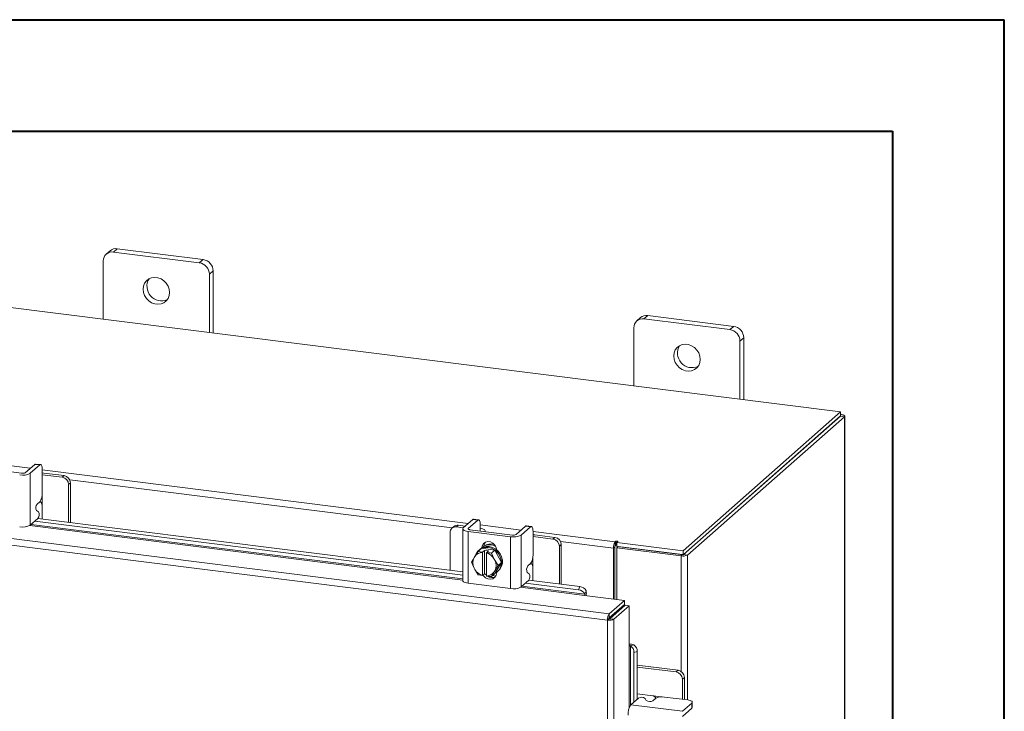
# Model space of a CAD drawing. Units: inches. Extents: x 0 to 23.4, y 0 to 16.5.
# Drawn here: x 19.9 to 23.4, y 14.1 to 16.5 of the extents above; entities that cross this region are included whole.
import ezdxf

# ---------------------------------------------------------------- set-up
doc = ezdxf.new("R2010")
doc.units = ezdxf.units.IN
doc.header["$MEASUREMENT"] = 0

msp = doc.modelspace()

# ---------------------------------------------------------------- linework, layer by layer
at = {"color": 7, "linetype": 'Continuous', "lineweight": 40}
for p, q in [((0.0031, 16.54389), (23.38893, 16.54389)), ((23.38893, 0.00846), (23.38893, 16.54389)), ((0.98736, 16.15019), (22.99523, 16.15019)), ((22.99523, 16.15019), (22.99523, 0.40216))]:
    msp.add_line(p, q, dxfattribs=at)
at = {"color": 7, "linetype": 'Continuous', "lineweight": 15}
for p, q in [((20.23567, 15.72882), (20.22238, 15.7171)), ((20.2608, 15.73615), (20.24751, 15.72442)), ((20.56388, 15.69796), (20.2608, 15.73615)), ((20.21197, 15.69308), (20.21197, 15.48788)), ((20.55059, 15.68624), (20.24751, 15.72442)), ((20.55059, 15.68624), (20.56388, 15.69796)), ((20.59942, 15.65766), (20.58613, 15.64593)), ((20.59942, 15.43906), (20.59942, 15.65766)), ((20.58613, 15.44074), (20.58613, 15.64593)), ((22.81187, 15.16032), (19.84649, 15.53392)), ((22.1065, 15.49312), (22.09321, 15.48139)), ((22.13163, 15.50045), (22.11834, 15.48872)), ((22.42141, 15.45054), (22.11834, 15.48872)), ((22.43471, 15.46226), (22.13163, 15.50045)), ((22.08279, 15.45737), (22.08279, 15.25217)), ((22.42141, 15.45054), (22.43471, 15.46226)), ((22.47025, 15.42196), (22.45696, 15.41023)), ((22.47025, 15.20336), (22.47025, 15.42196)), ((22.45696, 15.20503), (22.45696, 15.41023)), ((22.25675, 14.67075), (22.81187, 15.16032)), ((22.25675, 14.65666), (22.81187, 15.14623)), ((22.81095, 15.14542), (22.25767, 14.65747)), ((22.82492, 15.14366), (22.27164, 14.65571)), ((22.81095, 15.14542), (22.82492, 15.14366)), ((22.81187, 15.14623), (22.81187, 15.16032)), ((22.81472, 15.1512), (22.81187, 15.15156)), ((22.82492, 15.14366), (22.82492, 11.4006)), ((22.82606, 11.40266), (22.82606, 15.14573)), ((19.97003, 14.97544), (19.93679, 14.94613)), ((19.95457, 14.94389), (19.9878, 14.9732)), ((19.9878, 14.9732), (19.97003, 14.97544)), ((19.99093, 14.97443), (19.97315, 14.97667)), ((19.9239, 14.94419), (19.77424, 14.96304)), ((19.95457, 14.94389), (19.95457, 14.76098)), ((19.99664, 14.95742), (19.99664, 14.87483)), ((20.00267, 14.94483), (19.99664, 14.9454)), ((20.06705, 14.92995), (19.99664, 14.93882)), ((20.07376, 14.93587), (20.00267, 14.94483)), ((20.06705, 14.92995), (20.07376, 14.93587)), ((20.09621, 14.91042), (20.0895, 14.90449)), ((20.0895, 14.7713), (20.0895, 14.90449)), ((20.09621, 14.77046), (20.09621, 14.91042)), ((19.97852, 14.83528), (19.9878, 14.84347)), ((19.99596, 14.78309), (19.99596, 14.83331)), ((19.98351, 14.80762), (19.9764, 14.8123)), ((21.98954, 14.42615), (19.37401, 14.75567)), ((21.99553, 14.44818), (19.38042, 14.77765)), ((19.95457, 14.76098), (19.98139, 14.78464)), ((19.97011, 14.77469), (21.47929, 14.58455)), ((19.98165, 14.78489), (21.47929, 14.59621)), ((21.44792, 14.75612), (21.4412, 14.75019)), ((21.46379, 14.76075), (21.45707, 14.75482)), ((21.48811, 14.75768), (21.46379, 14.76075)), ((21.5144, 14.78086), (21.48116, 14.75155)), ((21.49894, 14.74932), (21.53217, 14.77862)), ((21.53217, 14.77862), (21.5144, 14.78086)), ((21.5353, 14.77986), (21.51752, 14.7821)), ((21.54101, 14.76285), (21.54101, 14.74211)), ((21.70055, 14.75741), (21.66731, 14.7281)), ((21.68508, 14.72586), (21.71832, 14.75517)), ((21.71832, 14.75517), (21.70055, 14.75741)), ((21.72144, 14.75641), (21.70367, 14.75865)), ((21.43462, 14.73502), (21.43462, 14.60183)), ((21.48139, 14.75176), (21.45707, 14.75482)), ((21.47929, 14.74814), (21.47929, 14.56523)), ((21.49804, 14.73909), (21.6477, 14.72024)), ((21.49804, 14.73909), (21.49804, 14.55619)), ((21.65442, 14.72616), (21.50476, 14.74502)), ((21.53968, 14.74094), (21.53977, 14.74061)), ((21.5588, 14.73821), (21.5588, 14.74025)), ((21.6477, 14.53733), (21.6477, 14.72024)), ((21.68508, 14.72586), (21.68508, 14.54296)), ((21.72716, 14.7394), (21.72716, 14.65681)), ((21.73319, 14.7268), (21.72716, 14.72737)), ((21.79756, 14.71192), (21.72716, 14.72079)), ((21.80428, 14.71785), (21.73319, 14.7268)), ((21.79756, 14.71192), (21.80428, 14.71785)), ((21.82673, 14.69239), (21.82001, 14.68647)), ((21.82001, 14.55328), (21.82001, 14.68647)), ((21.82673, 14.55243), (21.82673, 14.69239)), ((22.01933, 14.70425), (22.01668, 14.70192)), ((22.01668, 14.68783), (22.01668, 14.70192)), ((22.01668, 14.68783), (22.01933, 14.69016)), ((22.01933, 14.69016), (22.01933, 14.70425)), ((22.02218, 14.68089), (22.02746, 14.68555)), ((22.02275, 14.70023), (22.02631, 14.70337)), ((22.02275, 14.70023), (22.25675, 14.67075)), ((22.02275, 14.68614), (22.02275, 14.70023)), ((22.02275, 14.68614), (22.25675, 14.65666)), ((22.25432, 14.65697), (22.02746, 14.68555)), ((21.53363, 14.66865), (21.5457, 14.6793)), ((21.54574, 14.67932), (21.53367, 14.66867)), ((21.5398, 14.67571), (21.53626, 14.6726)), ((21.59293, 14.67337), (21.54574, 14.67932)), ((21.54888, 14.66482), (21.549, 14.66548)), ((21.54888, 14.66482), (21.54888, 14.58345)), ((21.549, 14.66548), (21.55603, 14.67168)), ((21.5533, 14.6835), (21.5533, 14.68544)), ((21.55603, 14.67168), (21.57006, 14.66991)), ((21.55603, 14.58918), (21.55603, 14.67168)), ((21.56304, 14.66372), (21.56292, 14.66305)), ((21.56292, 14.58168), (21.56292, 14.66305)), ((21.57006, 14.66991), (21.56304, 14.66372)), ((21.58086, 14.66273), (21.59293, 14.67337)), ((21.59297, 14.67334), (21.58091, 14.6627)), ((21.58091, 14.6627), (21.59027, 14.64139)), ((21.61657, 14.62914), (21.59297, 14.67334)), ((21.59916, 14.6729), (21.59916, 14.66176)), ((22.01577, 14.68457), (22.01048, 14.67991)), ((22.01048, 14.67991), (22.01048, 14.50062)), ((22.01577, 14.68457), (22.01577, 14.49996)), ((22.02218, 14.68089), (22.02218, 14.49915)), ((22.24903, 14.65231), (22.02218, 14.68089)), ((22.25432, 14.65697), (22.24903, 14.65231)), ((22.25675, 14.65666), (22.25675, 14.67075)), ((22.25767, 14.65747), (22.27164, 14.65571)), ((21.52153, 14.65005), (21.51939, 14.64659)), ((21.59241, 14.6374), (21.59027, 14.64139)), ((21.59241, 14.6374), (21.60451, 14.6185)), ((21.60451, 14.6185), (21.59241, 14.5999)), ((21.59297, 14.5909), (21.61657, 14.62914)), ((21.60451, 14.6185), (21.61657, 14.62914)), ((21.70904, 14.61726), (21.71832, 14.62544)), ((21.51939, 14.6091), (21.52153, 14.6051)), ((21.53363, 14.58621), (21.52153, 14.6051)), ((21.549, 14.58299), (21.53367, 14.58618)), ((21.54888, 14.58345), (21.549, 14.58299)), ((21.55603, 14.58918), (21.549, 14.58299)), ((21.56292, 14.58831), (21.55603, 14.58918)), ((21.56146, 14.58585), (21.56292, 14.58567)), ((21.56304, 14.58122), (21.56292, 14.58168)), ((21.59027, 14.59644), (21.58091, 14.58025)), ((21.58091, 14.58025), (21.59297, 14.5909)), ((21.58403, 14.58301), (21.59609, 14.58149)), ((21.59027, 14.59644), (21.59241, 14.5999)), ((21.59916, 14.59502), (21.59916, 14.59351)), ((21.60241, 14.5976), (21.60594, 14.60071)), ((21.71403, 14.5896), (21.70692, 14.59427)), ((21.72647, 14.56506), (21.72647, 14.61529)), ((21.49804, 14.55619), (21.6477, 14.53733)), ((21.68508, 14.54296), (21.71191, 14.56661)), ((21.70063, 14.55667), (21.88774, 14.53309)), ((21.71217, 14.56687), (21.89231, 14.54417)), ((21.88774, 14.53309), (21.89231, 14.54417)), ((21.90912, 14.5134), (22.04943, 14.49572)), ((21.90997, 14.5175), (21.90991, 14.51778)), ((21.91456, 14.5286), (21.90997, 14.5175)), ((21.91449, 14.52885), (21.91456, 14.5286)), ((21.99553, 14.44818), (22.04943, 14.49572)), ((21.99553, 14.43409), (22.04943, 14.48163)), ((21.99817, 14.43109), (22.05208, 14.47863)), ((22.04943, 14.48163), (22.04943, 14.49572)), ((22.05208, 14.47863), (22.06605, 14.47687)), ((21.99553, 14.44818), (21.99553, 14.43409)), ((22.06605, 14.47687), (22.01215, 14.42933)), ((22.02218, 14.4576), (22.02218, 14.45226)), ((22.06605, 14.47687), (22.06605, 14.33545)), ((21.99482, 14.43081), (21.98954, 14.42615)), ((21.98954, 11.02966), (21.98954, 14.42615)), ((22.01215, 14.42933), (21.99817, 14.43109)), ((22.01215, 14.42933), (22.01215, 11.03328)), ((22.07023, 14.33579), (22.08181, 14.33894)), ((22.08181, 14.33894), (22.08206, 14.33884)), ((22.0705, 14.33569), (22.07023, 14.33579)), ((22.09448, 14.31493), (22.08292, 14.31178)), ((22.08292, 14.31178), (22.08292, 14.13648)), ((22.09448, 14.31493), (22.09448, 14.14667)), ((22.23844, 14.24912), (22.09448, 14.26726)), ((22.23173, 14.2432), (22.09448, 14.26049)), ((22.23173, 14.2432), (22.23844, 14.24912)), ((22.26089, 14.22367), (22.25418, 14.21774)), ((22.25418, 14.14678), (22.25418, 14.21774)), ((22.26089, 14.15201), (22.26089, 14.22367)), ((22.14941, 14.15929), (22.09448, 14.16621)), ((22.07248, 14.12727), (22.0993, 14.15092)), ((22.12237, 14.15015), (22.12612, 14.14251)), ((22.15847, 14.14993), (22.14919, 14.14174)), ((22.27263, 14.14445), (22.19069, 14.15478)), ((22.28718, 14.13371), (22.25395, 14.1044)), ((22.26071, 14.14596), (22.26089, 14.15201)), ((22.28718, 14.1158), (22.28718, 14.13371)), ((22.2888, 14.11875), (22.2888, 14.13666)), ((22.07248, 14.12727), (22.25395, 14.1044)), ((22.25395, 14.08649), (22.28718, 14.1158))]:
    msp.add_line(p, q, dxfattribs=at)
at = {"color": 8, "linetype": 'Continuous', "lineweight": 15}
for p, q in [((22.81187, 15.14868), (22.81472, 15.1512)), ((19.81049, 14.97987), (19.95449, 14.96173)), ((19.99664, 14.95642), (21.49886, 14.76716)), ((21.44263, 14.75146), (20.09356, 14.92142)), ((19.99596, 14.86513), (19.99596, 14.83331)), ((19.95301, 14.75984), (21.47929, 14.56755)), ((21.47929, 14.57203), (19.95769, 14.76373)), ((21.54101, 14.76185), (21.68501, 14.74371)), ((21.49894, 14.74932), (21.49894, 14.74696)), ((21.72716, 14.7384), (22.01668, 14.70192)), ((22.01048, 14.67991), (21.82408, 14.7034)), ((21.54926, 14.68188), (21.5533, 14.68544)), ((22.24903, 14.65231), (22.24903, 14.24511)), ((22.27164, 14.65571), (22.27164, 14.14458)), ((21.72647, 14.64711), (21.72647, 14.61529)), ((21.68353, 14.54182), (21.90912, 14.5134)), ((21.90991, 14.51778), (21.6882, 14.54571)), ((22.00956, 14.44647), (22.00956, 14.44114)), ((22.06605, 14.33545), (22.06605, 14.11557)), ((22.0705, 14.125), (22.0705, 14.33569)), ((22.14941, 14.15929), (22.18098, 14.15531))]:
    msp.add_line(p, q, dxfattribs=at)
at = {"color": 7, "linetype": 'Continuous', "lineweight": 15, "flags": 128}
for points in [[(20.44582, 15.58159), (20.44446, 15.59304), (20.44046, 15.60417), (20.43406, 15.61433), (20.42562, 15.62293), (20.41563, 15.62947), (20.40469, 15.63357), (20.39341, 15.63499), (20.38246, 15.63365), (20.37248, 15.62962), (20.36404, 15.62315), (20.35763, 15.61461), (20.35364, 15.60448), (20.35228, 15.59337), (20.35364, 15.58192), (20.35763, 15.57079), (20.36404, 15.56063), (20.37248, 15.55203), (20.38246, 15.54549), (20.39341, 15.54139), (20.40469, 15.53997), (20.41563, 15.54131), (20.42562, 15.54534), (20.43406, 15.55181), (20.44046, 15.56036), (20.44446, 15.57048), (20.44582, 15.58159)], [(22.31665, 15.34589), (22.31529, 15.35734), (22.31129, 15.36847), (22.30489, 15.37863), (22.29645, 15.38723), (22.28646, 15.39377), (22.27551, 15.39786), (22.26424, 15.39929), (22.25329, 15.39795), (22.24331, 15.39392), (22.23487, 15.38745), (22.22846, 15.3789), (22.22447, 15.36878), (22.22311, 15.35767), (22.22447, 15.34622), (22.22846, 15.33509), (22.23487, 15.32493), (22.24331, 15.31633), (22.25329, 15.30979), (22.26424, 15.30569), (22.27551, 15.30427), (22.28646, 15.30561), (22.29645, 15.30964), (22.30489, 15.31611), (22.31129, 15.32465), (22.31529, 15.33478), (22.31665, 15.34589)], [(22.82492, 15.14366), (22.82582, 15.14477), (22.82605, 15.14591), (22.8256, 15.14705), (22.8245, 15.14813), (22.82279, 15.14913), (22.82053, 15.14999), (22.8178, 15.15069), (22.81472, 15.1512)], [(19.97003, 14.97544), (19.97175, 14.9765), (19.97315, 14.97667)], [(19.99664, 14.95742), (19.99647, 14.96187), (19.99597, 14.96585), (19.99515, 14.9692), (19.99405, 14.97181), (19.99271, 14.97356), (19.99118, 14.97439), (19.98953, 14.97426), (19.9878, 14.9732)], [(21.5144, 14.78086), (21.51612, 14.78193), (21.51752, 14.7821)], [(21.54101, 14.76285), (21.54084, 14.7673), (21.54034, 14.77128), (21.53952, 14.77463), (21.53842, 14.77723), (21.53708, 14.77898), (21.53555, 14.77981), (21.53389, 14.77969), (21.53217, 14.77862)], [(21.70055, 14.75741), (21.70227, 14.75848), (21.70367, 14.75865)], [(21.72716, 14.7394), (21.72699, 14.74385), (21.72648, 14.74782), (21.72567, 14.75118), (21.72457, 14.75378), (21.72323, 14.75553), (21.7217, 14.75636), (21.72004, 14.75624), (21.71832, 14.75517)], [(21.48116, 14.75155), (21.47968, 14.74972), (21.4793, 14.74783), (21.48004, 14.74595), (21.48186, 14.74416), (21.48469, 14.74252), (21.48844, 14.74109), (21.49294, 14.73993), (21.49804, 14.73909)], [(21.50476, 14.74502), (21.503, 14.74531), (21.50144, 14.74571), (21.50015, 14.7462), (21.49918, 14.74677), (21.49855, 14.74738), (21.4983, 14.74803), (21.49843, 14.74868), (21.49894, 14.74932)], [(21.55832, 14.73827), (21.55878, 14.74064), (21.55785, 14.74304), (21.55552, 14.74533), (21.55191, 14.74742), (21.54713, 14.74924), (21.54138, 14.75072), (21.54101, 14.75079)], [(21.5466, 14.68053), (21.54817, 14.68838), (21.55274, 14.69578), (21.55973, 14.70081), (21.56831, 14.70287), (21.57744, 14.70172), (21.58601, 14.6975), (21.59301, 14.6907), (21.59757, 14.68216), (21.59916, 14.6729)], [(21.5533, 14.68544), (21.55489, 14.69431), (21.55795, 14.6999)], [(22.02631, 14.70337), (22.02655, 14.70385), (22.02622, 14.70432), (22.02538, 14.70472), (22.02414, 14.70497), (22.0227, 14.70505), (22.02128, 14.70494), (22.0201, 14.70466), (22.01933, 14.70425)], [(21.5398, 14.67571), (21.54186, 14.67741), (21.55114, 14.68269), (21.56168, 14.68539), (21.57287, 14.68535), (21.58406, 14.68257), (21.59461, 14.67722), (21.60389, 14.66959), (21.61136, 14.66014), (21.6166, 14.64942), (21.6193, 14.63805), (21.6193, 14.62668), (21.6166, 14.61599), (21.61136, 14.60659), (21.60594, 14.60071)], [(21.54669, 14.6792), (21.5476, 14.67957), (21.55814, 14.68228), (21.56934, 14.68224), (21.58053, 14.67946), (21.59107, 14.6741), (21.60035, 14.66647), (21.60783, 14.65703), (21.61307, 14.6463), (21.61576, 14.63493), (21.61576, 14.62356), (21.61307, 14.61287), (21.60783, 14.60347), (21.60035, 14.5959), (21.59345, 14.59167)], [(21.59916, 14.59351), (21.59757, 14.58465), (21.59301, 14.57726), (21.58601, 14.57223), (21.57744, 14.57016), (21.56831, 14.57131), (21.55973, 14.57554), (21.55274, 14.58233), (21.55105, 14.5848)], [(21.56292, 14.58437), (21.55945, 14.58826), (21.55905, 14.5888)], [(21.49804, 14.55619), (21.49294, 14.55703), (21.48844, 14.55819), (21.48469, 14.55961), (21.48186, 14.56125), (21.48004, 14.56305), (21.4793, 14.56493), (21.47929, 14.56523)], [(22.28718, 14.13371), (22.28846, 14.13529), (22.28878, 14.13692), (22.28815, 14.13854), (22.28658, 14.14009), (22.28414, 14.1415), (22.28091, 14.14273), (22.27703, 14.14373), (22.27263, 14.14445)], [(22.2888, 14.11875), (22.28846, 14.11738), (22.28718, 14.1158)]]:
    msp.add_lwpolyline(points, dxfattribs=at)
at = {"color": 7, "linetype": 'Continuous', "lineweight": 15}
for centre, radius, start, end in [((20.25631, 15.70479), 0.03168, 81.84159, 130.66121), ((20.24289, 15.69384), 0.03093, 81.39863, 181.42061), ((20.55793, 15.65689), 0.0415, 1.05871, 81.76054), ((20.54464, 15.64517), 0.0415, 1.05871, 81.76054), ((20.41722, 15.6035), 0.05133, 148.82328, 293.99597), ((22.11371, 15.45814), 0.03093, 81.39863, 181.42061), ((22.12714, 15.46909), 0.03168, 81.84159, 130.66121), ((22.41547, 15.40947), 0.0415, 1.05871, 81.76054), ((22.42876, 15.42119), 0.0415, 1.05871, 81.76054), ((22.28805, 15.3678), 0.05133, 148.82328, 293.99597), ((19.92786, 14.99435), 0.0571, 259.22613, 297.8883), ((19.92759, 14.96353), 0.01969, 259.22613, 297.8883), ((20.06329, 14.90401), 0.02621, 1.05871, 81.76054), ((20.07001, 14.90993), 0.02621, 1.05871, 81.76054), ((19.94752, 14.87175), 0.04922, 324.93094, 3.59311), ((19.996, 14.82208), 0.0219, 142.93327, 206.51963), ((19.96391, 14.79784), 0.0219, 322.93327, 26.51963), ((19.92786, 14.81145), 0.0571, 259.22613, 297.8883), ((21.45415, 14.73551), 0.01953, 81.39863, 181.42061), ((21.46095, 14.74094), 0.02001, 81.84159, 130.66121), ((21.65838, 14.77633), 0.0571, 259.22613, 297.8883), ((21.6581, 14.7455), 0.01969, 259.22613, 297.8883), ((21.57443, 14.64588), 0.04573, 62.17795, 117.48666), ((21.57772, 14.65127), 0.04355, 71.59269, 123.98429), ((21.79381, 14.68598), 0.02621, 1.05871, 81.76054), ((21.80052, 14.69191), 0.02621, 1.05871, 81.76054), ((22.04495, 14.68208), 0.03453, 144.93094, 183.59311), ((22.02087, 14.68489), 0.00512, 144.93094, 183.59311), ((22.02249, 14.68439), 0.00658, 87.70648, 118.71797), ((21.55014, 14.62976), 0.03508, 92.0543, 144.65914), ((21.56226, 14.64308), 0.03933, 117.16327, 158.43003), ((21.55041, 14.63189), 0.04041, 114.46978, 114.54122), ((21.56248, 14.64253), 0.04041, 114.46978, 114.54122), ((21.5485, 14.61673), 0.04851, 30.55106, 72.71172), ((21.54854, 14.61701), 0.05599, 54.67969, 54.73717), ((21.56061, 14.62766), 0.05599, 54.67969, 54.73717), ((21.67803, 14.65372), 0.04922, 324.93094, 3.59311), ((22.25549, 14.68624), 0.03453, 259.22613, 297.8883), ((21.55648, 14.62785), 0.04155, 153.18146, 206.81854), ((21.55532, 14.61865), 0.04155, 333.18146, 26.81854), ((21.72651, 14.60405), 0.0219, 142.93327, 206.51963), ((21.5633, 14.62976), 0.04851, 210.55106, 252.71172), ((21.566, 14.63189), 0.05599, 234.67969, 234.73717), ((21.56166, 14.61673), 0.03508, 272.0543, 324.65914), ((21.69443, 14.57982), 0.0219, 322.93327, 26.51963), ((21.58238, 14.60182), 0.0258, 234.83803, 298.0606), ((21.56412, 14.61701), 0.04041, 294.46978, 294.54122), ((21.65838, 14.59342), 0.0571, 259.22613, 297.8883), ((21.88566, 14.50637), 0.0268, 25.18268, 85.54364), ((21.89023, 14.51745), 0.0268, 25.18268, 85.54364), ((21.9045, 14.5165), 0.00557, 326.10604, 10.38221), ((21.87401, 14.52064), 0.04132, 348.93186, 11.09927), ((21.96836, 14.45784), 0.04734, 344.23671, 352.31302), ((22.06885, 14.29971), 0.04132, 71.71998, 93.88739), ((22.06771, 14.3162), 0.0268, 357.27561, 57.63656), ((22.06855, 14.33048), 0.00557, 72.43703, 116.7132), ((22.05615, 14.31305), 0.0268, 357.27561, 57.63656), ((22.22797, 14.21726), 0.02621, 1.05871, 81.76054), ((22.23469, 14.22318), 0.02621, 1.05871, 81.76054), ((22.11021, 14.13193), 0.0219, 56.29961, 119.88597), ((22.13827, 14.16074), 0.0219, 236.29961, 299.88597), ((22.18149, 14.10642), 0.04922, 79.22613, 117.8883), ((22.11921, 14.09446), 0.0571, 144.93094, 183.59311)]:
    msp.add_arc(centre, radius, start, end, dxfattribs=at)
for points, knots in [([(19.99596, 14.83331), (19.99583, 14.8346), (19.99559, 14.83717), (19.99363, 14.84069), (19.99104, 14.84318), (19.98901, 14.84382), (19.98823, 14.84407)], [0, 0, 0, 0, 0.2775203, 0.5551746, 0.8275079, 1, 1, 1, 1]), ([(21.52153, 14.65005), (21.52343, 14.65306), (21.52726, 14.65912), (21.53149, 14.66546), (21.53363, 14.66865)], [0, 0, 0, 0, 0.4956528, 1, 1, 1, 1]), ([(21.53367, 14.66867), (21.53611, 14.66809), (21.541, 14.66691), (21.54633, 14.66596), (21.549, 14.66548)], [0, 0, 0, 0, 0.4980624, 1, 1, 1, 1]), ([(21.56304, 14.66372), (21.56596, 14.66348), (21.57183, 14.66302), (21.57784, 14.66283), (21.58086, 14.66273)], [0, 0, 0, 0, 0.4977119, 1, 1, 1, 1]), ([(21.51003, 14.6304), (21.51142, 14.63292), (21.51423, 14.638), (21.51766, 14.64372), (21.51939, 14.64659)], [0, 0, 0, 0, 0.4963914, 1, 1, 1, 1]), ([(21.51939, 14.6091), (21.51769, 14.61256), (21.51425, 14.61954), (21.51145, 14.62676), (21.51003, 14.6304)], [0, 0, 0, 0, 0.4956528, 1, 1, 1, 1]), ([(21.72647, 14.61529), (21.72635, 14.61657), (21.72611, 14.61914), (21.72415, 14.62267), (21.72156, 14.62515), (21.71953, 14.6258), (21.71874, 14.62605)], [0, 0, 0, 0, 0.27752034, 0.55517456, 0.82750794, 1, 1, 1, 1]), ([(21.58086, 14.58023), (21.57787, 14.58033), (21.57186, 14.58052), (21.56598, 14.58099), (21.56304, 14.58122)], [0, 0, 0, 0, 0.4980624, 1, 1, 1, 1]), ([(22.15924, 14.14965), (22.15907, 14.15071), (22.1587, 14.15295), (22.1566, 14.15587), (22.15366, 14.15812), (22.15108, 14.15905), (22.14964, 14.15926), (22.14941, 14.15929)], [0, 0, 0, 0, 0.2134531, 0.452385, 0.6938194, 0.9520776, 1, 1, 1, 1])]:
    msp.add_open_spline(points, degree=3, knots=knots, dxfattribs=at)
for points in [[(21.99553, 14.44818), (21.99473, 14.44721), (21.99314, 14.44528), (21.99115, 14.43964), (21.98977, 14.4329), (21.98962, 14.4284), (21.98954, 14.42615)], [(21.98954, 14.42615), (21.99178, 14.42594), (21.99627, 14.42553), (22.00313, 14.42606), (22.00897, 14.42733), (22.01109, 14.42867), (22.01215, 14.42933)], [(21.99553, 14.43409), (21.99543, 14.43395), (21.99522, 14.43366), (21.99497, 14.43282), (21.99481, 14.43181), (21.99482, 14.43114), (21.99482, 14.43081)], [(21.99482, 14.43081), (21.99516, 14.43076), (21.99582, 14.43067), (21.99684, 14.4307), (21.9977, 14.43084), (21.99802, 14.43101), (21.99817, 14.43109)]]:
    msp.add_open_spline(points, degree=3, dxfattribs=at)

doc.saveas('drawing.dxf')
